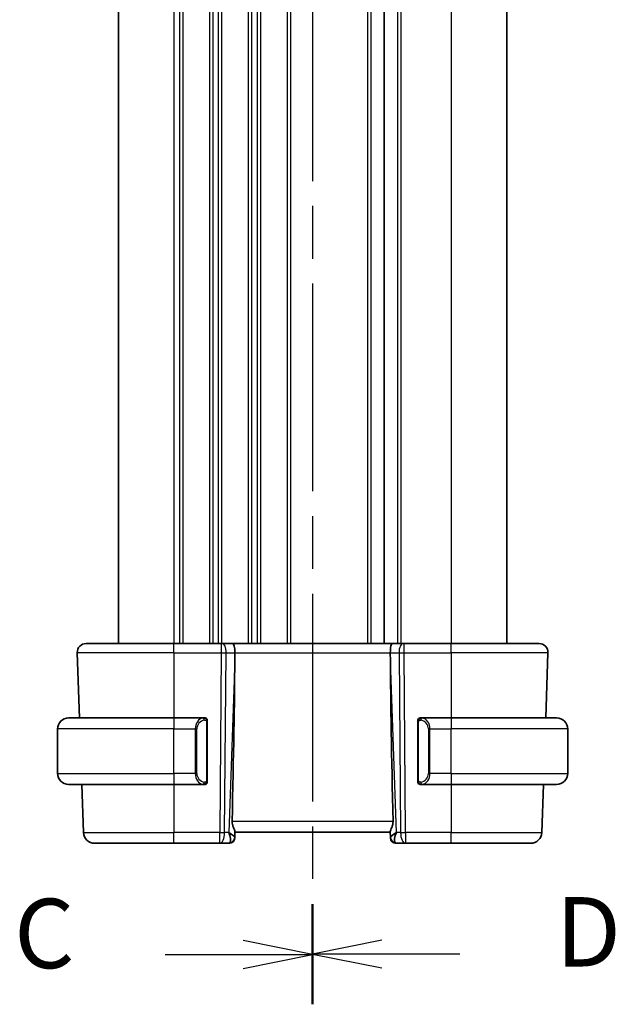
# Model space of a CAD drawing. Units: millimetres. Extents: x 29 to 3979, y 16 to 718.
# Drawn here: x 978 to 1031, y 361 to 449 of the extents above; entities that cross this region are included whole.
import ezdxf

# ---------------------------------------------------------------- set-up
doc = ezdxf.new("R2010")
doc.units = ezdxf.units.MM
doc.header["$LTSCALE"] = 2
doc.linetypes.add('CHAIN', pattern=[0.3543, 0.2362, -0.0295, 0.0591, -0.0295])
for name, color, linetype, lineweight in [('Section Line (ISO)', 7, 'CHAIN', 25), ('Visible (ISO)', 7, 'Continuous', 35), ('Visible Narrow (ISO)', 7, 'Continuous', 25)]:
    doc.layers.add(name, color=color, linetype=linetype, lineweight=lineweight)
doc.styles.add('Note Text (TK)', font='txt')

# ---------------------------------------------------------------- blocks, each defined once
blk = doc.blocks.new('2dTransSection2')
at = {"layer": 'Section Line (ISO)', "linetype": 'CHAIN', "ltscale": 15.77257}
blk.add_line((87.678, 216.546), (87.678, 145.899), dxfattribs=at)
at = {"layer": 'Section Line (ISO)', "linetype": 'Continuous', "lineweight": 50}
for p, q in [((87.678, 216.546), (87.678, 212.958)), ((87.678, 149.488), (87.678, 145.899))]:
    blk.add_line(p, q, dxfattribs=at)
at = {"layer": 'Section Line (ISO)', "linetype": 'Continuous'}
for p, q in [((87.678, 214.752), (85.178, 215.252)), ((82.365, 214.752), (85.178, 214.752)), ((85.178, 214.752), (87.678, 214.752)), ((85.178, 214.252), (87.678, 214.752)), ((87.678, 147.694), (85.178, 148.194)), ((82.365, 147.694), (85.178, 147.694)), ((85.178, 147.694), (87.678, 147.694)), ((85.178, 147.194), (87.678, 147.694))]:
    blk.add_line(p, q, dxfattribs=at)
at = {"layer": 'Section Line (ISO)', "char_height": 2.5, "attachment_point": 7, "style": 'Note Text (TK)'}
for insert in [(76.916, 213.48), (76.916, 146.422)]:
    blk.add_mtext('C', dxfattribs=dict(at, insert=insert))
blk = doc.blocks.new('2dTransSection3')
at = {"layer": 'Section Line (ISO)', "linetype": 'CHAIN', "ltscale": 15.784942}
blk.add_line((87.678, 216.617), (87.678, 145.913), dxfattribs=at)
at = {"layer": 'Section Line (ISO)', "linetype": 'Continuous', "lineweight": 50}
for p, q in [((87.678, 216.617), (87.678, 213.024)), ((87.678, 149.506), (87.678, 145.913))]:
    blk.add_line(p, q, dxfattribs=at)
at = {"layer": 'Section Line (ISO)', "linetype": 'Continuous'}
for p, q in [((90.178, 215.321), (87.678, 214.821)), ((90.178, 214.821), (87.678, 214.821)), ((87.678, 214.821), (90.178, 214.321)), ((92.99, 214.821), (90.178, 214.821)), ((90.178, 148.209), (87.678, 147.709)), ((90.178, 147.709), (87.678, 147.709)), ((87.678, 147.709), (90.178, 147.209)), ((92.99, 147.709), (90.178, 147.709))]:
    blk.add_line(p, q, dxfattribs=at)
at = {"layer": 'Section Line (ISO)', "char_height": 2.5, "attachment_point": 7, "style": 'Note Text (TK)'}
for insert in [(96.45, 213.592), (96.45, 146.481)]:
    blk.add_mtext('D', dxfattribs=dict(at, insert=insert))

msp = doc.modelspace()

# ---------------------------------------------------------------- linework, layer by layer
at = {"layer": 'Visible (ISO)'}
for p, q in [((986.4438, 507.2558), (986.4438, 393.2558)), ((1010.3938, 507.2558), (1010.3938, 393.2558)), ((1010.3938, 507.2558), (1010.3938, 393.2558)), ((1021.4438, 507.2558), (1021.4438, 393.2558)), ((983.5223, 393.2558), (991.4438, 393.2558)), ((995.7011, 393.2558), (991.4438, 393.2558)), ((995.7011, 393.2558), (995.7905, 393.2558)), ((996.7483, 393.2558), (995.7905, 393.2558)), ((1011.1394, 393.2558), (996.7483, 393.2558)), ((1012.0972, 393.2558), (1011.1394, 393.2558)), ((1012.0972, 393.2558), (1012.1866, 393.2558)), ((1016.4438, 393.2558), (1012.1866, 393.2558)), ((1016.4438, 393.2558), (1024.3654, 393.2558)), ((982.7227, 392.4279), (982.9278, 386.5558)), ((996.9311, 391.7113), (996.937, 392.4279)), ((1010.9566, 391.7113), (1010.9507, 392.4279)), ((1025.1649, 392.4279), (1024.9599, 386.5558)), ((981.9438, 386.5558), (991.4438, 386.5558)), ((994.1474, 386.5558), (991.4438, 386.5558)), ((994.4438, 380.9301), (994.4438, 386.1816)), ((1013.4438, 386.1816), (1013.4438, 380.9301)), ((1016.4438, 386.5558), (1013.7379, 386.5558)), ((1016.4438, 386.5558), (1025.9438, 386.5558)), ((980.9438, 381.5558), (980.9438, 385.5558)), ((1026.9438, 381.5558), (1026.9438, 385.5558)), ((994.1236, 380.7761), (994.1236, 380.7761)), ((991.4438, 380.5558), (981.9438, 380.5558)), ((983.1373, 380.5558), (983.2887, 376.2209)), ((991.4438, 380.5558), (994.1498, 380.5558)), ((1013.7403, 380.5558), (1016.4438, 380.5558)), ((1025.9438, 380.5558), (1016.4438, 380.5558)), ((1024.7503, 380.5558), (1024.599, 376.2209)), ((996.9273, 375.7838), (996.9452, 376.2955)), ((996.9438, 376.2558), (1010.9438, 376.2558)), ((1010.9424, 376.2955), (1010.9603, 375.7838)), ((996.9273, 375.7838), (996.9258, 375.7384)), ((1010.9619, 375.7384), (1010.9603, 375.7838)), ((991.4438, 375.2558), (984.2881, 375.2558)), ((991.4438, 375.2558), (995.5675, 375.2558)), ((995.5675, 375.2558), (996.4261, 375.2558)), ((1011.4616, 375.2558), (1012.3202, 375.2558)), ((1012.3202, 375.2558), (1016.4438, 375.2558)), ((1023.5996, 375.2558), (1016.4438, 375.2558))]:
    msp.add_line(p, q, dxfattribs=at)
for centre, radius, start, end in [((983.5223, 392.4558), 0.8, 90, 182), ((1024.3654, 392.4558), 0.8, 358, 90), ((981.9438, 385.5558), 1, 90, 180), ((994.2438, 386.3558), 0.2, 45, 90), ((994.2438, 386.3558), 0.2, 0, 45), ((1013.6438, 386.3558), 0.2, 135, 180), ((1013.6438, 386.3558), 0.2, 90, 135), ((1025.9438, 385.5558), 1, 0, 90), ((981.9438, 381.5558), 1, 180, 270), ((1025.9438, 381.5558), 1, 270, 0), ((994.2438, 380.7558), 0.2, 270, 315), ((994.2438, 380.7558), 0.2, 315, 0), ((1013.6438, 380.7558), 0.2, 180, 225), ((1013.6438, 380.7558), 0.2, 225, 270), ((984.2881, 376.2558), 1, 182, 270), ((1023.5996, 376.2558), 1, 270, 358), ((996.4261, 375.7558), 0.5, 270, 358), ((1011.4616, 375.7558), 0.5, 182, 270)]:
    msp.add_arc(centre, radius, start, end, dxfattribs=at)
for centre, major_axis, ratio, start_param, end_param in [((996.7483, 392.4558), (0, 0.8), 0.236068, 4.6774824, 6.2831853), ((1011.1394, 392.4558), (0, 0.8), 0.236068, 0, 1.6057029), ((994.1408, 324.6399), (2.6199, 74.9881), 0.0133273, 5.4899222, 5.8200035), ((1013.7469, 324.6399), (-2.6199, 74.9881), 0.0133273, 0.4631819, 0.7932631), ((995.9432, 376.2558), (0.5076, -0.9839), 0.3524091, 0.2496364, 1.3560322), ((995.9432, 376.2558), (0.9809, -0.4854), 0.1649321, 0.0744341, 1.1808299), ((1011.9444, 376.2558), (-0.9809, -0.4854), 0.1649321, 5.1023554, 6.2087512), ((1011.9444, 376.2558), (-0.5076, -0.9839), 0.3524091, 4.9271531, 6.0335489)]:
    msp.add_ellipse(centre, major_axis=major_axis, ratio=ratio, start_param=start_param, end_param=end_param, dxfattribs=at)
for points, knots in [([(994.1765, 386.5558), (994.171, 386.5558), (994.1661, 386.5558), (994.1618, 386.5558), (994.1567, 386.5559), (994.1524, 386.5559), (994.1498, 386.5559)], [0.74172688, 0.74172688, 0.74172688, 0.74172688, 0.86054632, 0.86054632, 0.86054632, 1, 1, 1, 1]), ([(994.2438, 386.5558), (994.2434, 386.5558), (994.2428, 386.5558), (994.2396, 386.5558), (994.2375, 386.5558), (994.2349, 386.5558), (994.2316, 386.5558), (994.2287, 386.5558), (994.2254, 386.5558), (994.2214, 386.5558), (994.2176, 386.5558), (994.2132, 386.5558), (994.2084, 386.5558), (994.2035, 386.5558), (994.1982, 386.5558), (994.193, 386.5558), (994.1873, 386.5558), (994.1817, 386.5558), (994.1765, 386.5558)], [0, 0, 0, 0, 0.19035453, 0.19035453, 0.19035453, 0.31386322, 0.31386322, 0.31386322, 0.42140608, 0.42140608, 0.42140608, 0.52396797, 0.52396797, 0.52396797, 0.62813475, 0.62813475, 0.62813475, 0.74172688, 0.74172688, 0.74172688, 0.74172688]), ([(994.4438, 386.3095), (994.4438, 386.3154), (994.4438, 386.3209), (994.4438, 386.3258), (994.4438, 386.3307), (994.4438, 386.3351), (994.4438, 386.3388), (994.4438, 386.3425), (994.4438, 386.3455), (994.4438, 386.3479), (994.4438, 386.3503), (994.4438, 386.352), (994.4438, 386.3533), (994.4438, 386.3535), (994.4438, 386.3538), (994.4438, 386.354), (994.4438, 386.3547), (994.4438, 386.3552), (994.4438, 386.3555), (994.4438, 386.3558), (994.4438, 386.3558), (994.4438, 386.3558)], [0.5, 0.5, 0.5, 0.5, 0.58502424, 0.58502424, 0.58502424, 0.66947181, 0.66947181, 0.66947181, 0.75324782, 0.75324782, 0.75324782, 0.83626522, 0.83626522, 0.83626522, 0.85443497, 0.85443497, 0.85443497, 0.91835525, 0.91835525, 0.91835525, 1, 1, 1, 1]), ([(994.4438, 386.1816), (994.4438, 386.1874), (994.4438, 386.1932), (994.4438, 386.1993), (994.4438, 386.2053), (994.4438, 386.2114), (994.4438, 386.2178), (994.4438, 386.2242), (994.4438, 386.2307), (994.4438, 386.2372), (994.4438, 386.2438), (994.4438, 386.2504), (994.4438, 386.2568), (994.4438, 386.2633), (994.4438, 386.2697), (994.4438, 386.2758), (994.4438, 386.282), (994.4438, 386.2879), (994.4438, 386.2935), (994.4438, 386.2992), (994.4438, 386.3046), (994.4438, 386.3095)], [0, 0, 0, 0, 0.07187067, 0.07187067, 0.07187067, 0.14250295, 0.14250295, 0.14250295, 0.21256871, 0.21256871, 0.21256871, 0.28268769, 0.28268769, 0.28268769, 0.35348445, 0.35348445, 0.35348445, 0.42564648, 0.42564648, 0.42564648, 0.5, 0.5, 0.5, 0.5]), ([(1013.4438, 386.3558), (1013.4438, 386.3558), (1013.4438, 386.3558), (1013.4438, 386.3552), (1013.4438, 386.3546), (1013.4438, 386.3534), (1013.4438, 386.3514), (1013.4438, 386.3494), (1013.4438, 386.3465), (1013.4438, 386.3428), (1013.4438, 386.339), (1013.4438, 386.3344), (1013.4438, 386.3289), (1013.4438, 386.3233), (1013.4438, 386.3168), (1013.4438, 386.3099)], [0, 0, 0, 0, 0.10026775, 0.10026775, 0.10026775, 0.19847065, 0.19847065, 0.19847065, 0.29651622, 0.29651622, 0.29651622, 0.39628078, 0.39628078, 0.39628078, 0.5, 0.5, 0.5, 0.5]), ([(1013.4438, 386.3099), (1013.4438, 386.2981), (1013.4438, 386.2841), (1013.4438, 386.2694), (1013.4438, 386.255), (1013.4438, 386.2398), (1013.4438, 386.2247), (1013.4438, 386.2229), (1013.4438, 386.2211), (1013.4438, 386.2194), (1013.4438, 386.2063), (1013.4438, 386.1936), (1013.4438, 386.1816)], [0.5, 0.5, 0.5, 0.5, 0.6699894, 0.6699894, 0.6699894, 0.83656608, 0.83656608, 0.83656608, 0.85622576, 0.85622576, 0.85622576, 1, 1, 1, 1]), ([(1013.7112, 386.5558), (1013.705, 386.5558), (1013.6982, 386.5558), (1013.6915, 386.5558), (1013.6853, 386.5558), (1013.6791, 386.5558), (1013.6737, 386.5558), (1013.6683, 386.5558), (1013.6637, 386.5558), (1013.6599, 386.5558), (1013.6556, 386.5558), (1013.6522, 386.5558), (1013.6495, 386.5558), (1013.6453, 386.5558), (1013.6444, 386.5558), (1013.6438, 386.5558)], [0.25827312, 0.25827312, 0.25827312, 0.25827312, 0.39314391, 0.39314391, 0.39314391, 0.51690147, 0.51690147, 0.51690147, 0.64201572, 0.64201572, 0.64201572, 0.78266988, 0.78266988, 0.78266988, 1, 1, 1, 1]), ([(1013.7379, 386.5558), (1013.7364, 386.5558), (1013.7344, 386.5558), (1013.732, 386.5558), (1013.7266, 386.5559), (1013.7194, 386.5558), (1013.7112, 386.5558)], [0.00000016, 0.00000016, 0.00000016, 0.00000016, 0.07789573, 0.07789573, 0.07789573, 0.25827312, 0.25827312, 0.25827312, 0.25827312]), ([(994.4438, 380.8018), (994.4438, 380.8136), (994.4438, 380.8276), (994.4438, 380.8423), (994.4438, 380.8567), (994.4438, 380.8719), (994.4438, 380.887), (994.4438, 380.8888), (994.4438, 380.8906), (994.4438, 380.8923), (994.4438, 380.9054), (994.4438, 380.9181), (994.4438, 380.9301)], [0.5, 0.5, 0.5, 0.5, 0.6699894, 0.6699894, 0.6699894, 0.83656608, 0.83656608, 0.83656608, 0.85622576, 0.85622576, 0.85622576, 1, 1, 1, 1]), ([(994.4438, 380.7558), (994.4438, 380.7559), (994.4438, 380.7559), (994.4438, 380.7565), (994.4438, 380.7571), (994.4438, 380.7583), (994.4438, 380.7603), (994.4438, 380.7623), (994.4438, 380.7652), (994.4438, 380.7689), (994.4438, 380.7727), (994.4438, 380.7773), (994.4438, 380.7828), (994.4438, 380.7884), (994.4438, 380.7948), (994.4438, 380.8018)], [0, 0, 0, 0, 0.10026775, 0.10026775, 0.10026775, 0.19847065, 0.19847065, 0.19847065, 0.29651622, 0.29651622, 0.29651622, 0.39628078, 0.39628078, 0.39628078, 0.5, 0.5, 0.5, 0.5]), ([(1013.4438, 380.9301), (1013.4438, 380.9243), (1013.4438, 380.9185), (1013.4438, 380.9124), (1013.4438, 380.9064), (1013.4438, 380.9002), (1013.4438, 380.8939), (1013.4438, 380.8875), (1013.4438, 380.881), (1013.4438, 380.8745), (1013.4438, 380.8679), (1013.4438, 380.8613), (1013.4438, 380.8549), (1013.4438, 380.8483), (1013.4438, 380.842), (1013.4438, 380.8359), (1013.4438, 380.8297), (1013.4438, 380.8238), (1013.4438, 380.8182), (1013.4438, 380.8125), (1013.4438, 380.8071), (1013.4438, 380.8022)], [0, 0, 0, 0, 0.07187067, 0.07187067, 0.07187067, 0.14250295, 0.14250295, 0.14250295, 0.21256871, 0.21256871, 0.21256871, 0.28268769, 0.28268769, 0.28268769, 0.35348445, 0.35348445, 0.35348445, 0.42564648, 0.42564648, 0.42564648, 0.5, 0.5, 0.5, 0.5]), ([(1013.4438, 380.8022), (1013.4438, 380.7963), (1013.4438, 380.7908), (1013.4438, 380.7859), (1013.4438, 380.781), (1013.4438, 380.7766), (1013.4438, 380.7729), (1013.4438, 380.7692), (1013.4438, 380.7661), (1013.4438, 380.7637), (1013.4438, 380.7614), (1013.4438, 380.7596), (1013.4438, 380.7584), (1013.4438, 380.7582), (1013.4438, 380.7579), (1013.4438, 380.7577), (1013.4438, 380.7569), (1013.4438, 380.7565), (1013.4438, 380.7562), (1013.4438, 380.7558), (1013.4438, 380.7558), (1013.4438, 380.7558)], [0.5, 0.5, 0.5, 0.5, 0.58502424, 0.58502424, 0.58502424, 0.66947181, 0.66947181, 0.66947181, 0.75324782, 0.75324782, 0.75324782, 0.83626522, 0.83626522, 0.83626522, 0.85443497, 0.85443497, 0.85443497, 0.91835525, 0.91835525, 0.91835525, 1, 1, 1, 1]), ([(994.1498, 380.5559), (994.1513, 380.5559), (994.1533, 380.5559), (994.1556, 380.5558), (994.1611, 380.5558), (994.1682, 380.5558), (994.1765, 380.5558)], [0.00000016, 0.00000016, 0.00000016, 0.00000016, 0.07789573, 0.07789573, 0.07789573, 0.25827312, 0.25827312, 0.25827312, 0.25827312]), ([(994.1765, 380.5558), (994.1827, 380.5558), (994.1894, 380.5558), (994.1962, 380.5558), (994.2024, 380.5558), (994.2086, 380.5558), (994.214, 380.5558), (994.2194, 380.5558), (994.224, 380.5558), (994.2278, 380.5558), (994.2321, 380.5558), (994.2355, 380.5558), (994.2382, 380.5558), (994.2423, 380.5558), (994.2432, 380.5558), (994.2438, 380.5558)], [0.25827312, 0.25827312, 0.25827312, 0.25827312, 0.39314391, 0.39314391, 0.39314391, 0.51690147, 0.51690147, 0.51690147, 0.64201572, 0.64201572, 0.64201572, 0.78266988, 0.78266988, 0.78266988, 1, 1, 1, 1]), ([(1013.6438, 380.5558), (1013.6443, 380.5558), (1013.6449, 380.5558), (1013.6481, 380.5558), (1013.6501, 380.5558), (1013.6528, 380.5558), (1013.6561, 380.5558), (1013.659, 380.5558), (1013.6623, 380.5558), (1013.6663, 380.5558), (1013.6701, 380.5558), (1013.6745, 380.5558), (1013.6793, 380.5558), (1013.6841, 380.5558), (1013.6894, 380.5558), (1013.6947, 380.5558), (1013.7004, 380.5558), (1013.706, 380.5558), (1013.7112, 380.5558)], [0, 0, 0, 0, 0.19035453, 0.19035453, 0.19035453, 0.31386322, 0.31386322, 0.31386322, 0.42140608, 0.42140608, 0.42140608, 0.52396797, 0.52396797, 0.52396797, 0.62813475, 0.62813475, 0.62813475, 0.74172688, 0.74172688, 0.74172688, 0.74172688]), ([(1013.7112, 380.5558), (1013.7166, 380.5558), (1013.7216, 380.5559), (1013.7259, 380.5558), (1013.731, 380.5558), (1013.7352, 380.5558), (1013.7379, 380.5558)], [0.74172688, 0.74172688, 0.74172688, 0.74172688, 0.86054632, 0.86054632, 0.86054632, 1, 1, 1, 1]), ([(996.9452, 376.2955), (996.9454, 376.3044), (996.9445, 376.3143), (996.9359, 376.361), (996.9169, 376.4126), (996.8646, 376.5394), (996.8317, 376.6145), (996.7732, 376.7651), (996.7423, 376.8528), (996.7001, 377.0358), (996.689, 377.1307), (996.6909, 377.2209)], [0.15357264, 0.15357264, 0.15357264, 0.15357264, 0.16266725, 0.16266725, 0.19187696, 0.19187696, 0.22108667, 0.22108667, 0.24935456, 0.24935456, 0.27629281, 0.27629281, 0.27629281, 0.27629281]), ([(1011.1968, 377.2209), (1011.1987, 377.1302), (1011.1874, 377.0347), (1011.1448, 376.8509), (1011.1136, 376.7628), (1011.0551, 376.6125), (1011.0225, 376.5379), (1010.9706, 376.4121), (1010.9517, 376.3608), (1010.9431, 376.3143), (1010.9422, 376.3044), (1010.9424, 376.2955)], [-0.27630338, -0.27630338, -0.27630338, -0.27630338, -0.24920334, -0.24920334, -0.22077361, -0.22077361, -0.19172496, -0.19172496, -0.16267632, -0.16267632, -0.15358463, -0.15358463, -0.15358463, -0.15358463])]:
    msp.add_open_spline(points, degree=3, knots=knots, dxfattribs=at)
at = {"layer": 'Visible Narrow (ISO)'}
for p, q in [((991.4438, 507.2558), (991.4438, 393.2558)), ((991.9438, 507.2558), (991.9438, 393.2558)), ((992.2438, 507.2558), (992.2438, 393.2558)), ((994.6438, 507.2558), (994.6438, 393.2558)), ((994.9438, 507.2558), (994.9438, 393.2558)), ((995.4438, 507.2558), (995.4438, 393.2558)), ((995.7438, 507.2558), (995.7438, 393.2558)), ((998.1438, 507.2558), (998.1438, 393.2558)), ((998.4438, 507.2558), (998.4438, 393.2558)), ((998.9438, 507.2558), (998.9438, 393.2558)), ((999.2438, 507.2558), (999.2438, 393.2558)), ((1001.6438, 507.2558), (1001.6438, 393.2558)), ((1001.9438, 507.2558), (1001.9438, 393.2558)), ((1008.8938, 507.2558), (1008.8938, 393.2558)), ((1009.1938, 507.2558), (1009.1938, 393.2558)), ((1011.5938, 507.2558), (1011.5938, 393.2558)), ((1011.8938, 507.2558), (1011.8938, 393.2558)), ((1016.4438, 507.2558), (1016.4438, 393.2558)), ((991.4438, 392.4279), (991.4438, 393.2558)), ((995.7011, 393.2558), (995.7011, 392.4279)), ((1012.1866, 392.4279), (1012.1866, 393.2558)), ((1016.4438, 392.4279), (1016.4438, 393.2558)), ((991.4438, 392.4279), (982.7227, 392.4279)), ((991.4438, 392.4279), (995.7011, 392.4279)), ((991.4438, 392.4279), (991.4438, 386.5558)), ((995.7011, 392.4279), (995.5675, 376.2209)), ((996.0144, 376.2209), (996.148, 392.4279)), ((996.148, 392.4279), (996.937, 392.4279)), ((996.937, 392.4279), (1010.9507, 392.4279)), ((1010.9507, 392.4279), (1011.7396, 392.4279)), ((1011.7396, 392.4279), (1011.8732, 376.2209)), ((1012.3202, 376.2209), (1012.1866, 392.4279)), ((1012.1866, 392.4279), (1016.4438, 392.4279)), ((1025.1649, 392.4279), (1016.4438, 392.4279)), ((1016.4438, 392.4279), (1016.4438, 386.5558)), ((996.9311, 391.7113), (996.3902, 376.2209)), ((1011.4975, 376.2209), (1010.9566, 391.7113)), ((991.4438, 386.5558), (991.4438, 385.5558)), ((994.3853, 386.1816), (994.4286, 386.1816)), ((994.3853, 386.1816), (994.3853, 380.9301)), ((994.4286, 386.1816), (994.4438, 386.1816)), ((1013.4438, 386.1816), (1013.4591, 386.1816)), ((1013.4591, 386.1816), (1013.5024, 386.1816)), ((1013.5024, 380.9301), (1013.5024, 386.1816)), ((1016.4438, 386.5558), (1016.4438, 385.5558)), ((991.4438, 385.5558), (980.9438, 385.5558)), ((991.4438, 385.5558), (993.361, 385.5558)), ((991.4438, 381.5558), (991.4438, 385.5558)), ((993.361, 385.5558), (993.5024, 385.5558)), ((993.361, 385.5558), (993.361, 381.5558)), ((993.5024, 381.5558), (993.5024, 385.5558)), ((1014.5267, 385.5558), (1014.3853, 385.5558)), ((1014.3853, 385.5558), (1014.3853, 381.5558)), ((1014.5267, 381.5558), (1014.5267, 385.5558)), ((1014.5267, 385.5558), (1016.4438, 385.5558)), ((1016.4438, 381.5558), (1016.4438, 385.5558)), ((1026.9438, 385.5558), (1016.4438, 385.5558)), ((980.9438, 381.5558), (991.4438, 381.5558)), ((993.361, 381.5558), (991.4438, 381.5558)), ((991.4438, 381.5558), (991.4438, 380.5558)), ((993.361, 381.5558), (993.5024, 381.5558)), ((1014.5267, 381.5558), (1014.3853, 381.5558)), ((1016.4438, 381.5558), (1014.5267, 381.5558)), ((1016.4438, 381.5558), (1016.4438, 380.5558)), ((1016.4438, 381.5558), (1026.9438, 381.5558)), ((994.4286, 380.9301), (994.3853, 380.9301)), ((994.4438, 380.9301), (994.4286, 380.9301)), ((1013.4591, 380.9301), (1013.4438, 380.9301)), ((1013.5024, 380.9301), (1013.4591, 380.9301)), ((991.4438, 380.5558), (991.4438, 376.2209)), ((1016.4438, 380.5558), (1016.4438, 376.2209)), ((1011.1968, 377.2209), (996.6909, 377.2209)), ((983.2887, 376.2209), (991.4438, 376.2209)), ((995.5675, 376.2209), (991.4438, 376.2209)), ((991.4438, 375.2558), (991.4438, 376.2209)), ((995.5675, 375.2558), (995.5675, 376.2209)), ((996.3902, 376.2209), (996.0144, 376.2209)), ((1011.8732, 376.2209), (1011.4975, 376.2209)), ((1012.3202, 376.2209), (1012.3202, 375.2558)), ((1016.4438, 376.2209), (1012.3202, 376.2209)), ((1016.4438, 375.2558), (1016.4438, 376.2209)), ((1016.4438, 376.2209), (1024.599, 376.2209)), ((996.505, 376.152), (996.5049, 376.1518)), ((1011.3827, 376.1518), (1011.3827, 376.152))]:
    msp.add_line(p, q, dxfattribs=at)
for centre, start, end in [((994.3024, 385.5558), 97.635382, 180), ((1013.5853, 385.5558), 0, 82.364618), ((994.3024, 381.5558), 180, 262.364618), ((1013.5853, 381.5558), 277.635382, 0)]:
    msp.add_arc(centre, 0.8, start, end, dxfattribs=at)
for centre, major_axis, ratio, start_param, end_param in [((995.7905, 392.4558), (0, 0.8), 0.4472136, 4.6774824, 6.2831853), ((1012.0972, 392.4558), (0, 0.8), 0.4472136, 0, 1.6057029), ((995.701, 392.4558), (1, -0.0066), 0.0279186, 4.7126306, 5.1759906), ((1012.1866, 392.4558), (1, 0.0066), 0.0279186, 4.2487874, 4.7121474), ((994.161, 385.5558), (0, -1), 0.8, 3.2748552, 4.712389), ((994.0547, 386.3487), (-0.0266, 0.1982), 0.7039511, 5.3566507, 6.0950034), ((994.0547, 386.3487), (-0.0266, 0.1982), 0.7039511, 4.618298, 5.3566507), ((1013.833, 386.3487), (-0.0266, -0.1982), 0.7039511, 4.0681273, 4.8064799), ((1013.833, 386.3487), (0.0266, 0.1982), 0.7039511, 0.1881819, 0.9265346), ((1013.7267, 385.5558), (0, 1), 0.8, 4.712389, 6.1499228), ((994.161, 381.5558), (0, -1), 0.8, 4.712389, 6.1499228), ((1013.7267, 381.5558), (0, 1), 0.8, 3.2748552, 4.712389), ((994.0547, 380.7629), (-0.0266, -0.1982), 0.7039511, 0.1881819, 0.9265346), ((994.0547, 380.7629), (0.0266, 0.1982), 0.7039511, 4.0681273, 4.8064799), ((1013.833, 380.7629), (0.0266, -0.1982), 0.7039511, 4.618298, 5.3566507), ((1013.833, 380.7629), (0.0266, -0.1982), 0.7039511, 5.3566507, 6.0950034), ((995.5675, 376.2558), (-1, 0.0082), 0.0348983, 1.571084, 2.034444), ((995.5675, 376.2558), (0, -1), 0.4472136, 0, 1.5358897), ((1012.3202, 376.2558), (1, 0.0082), 0.0348983, 4.2487413, 4.7121013), ((1012.3202, 376.2558), (0, -1), 0.4472136, 4.7472956, 6.2831853), ((996.4435, 376.2558), (-0.0184, -1), 0.2235351, 0.0041083, 0.4336023), ((996.4277, 375.8013), (0.4997, -0.0174), 0.9243219, 4.9319907, 6.2831853), ((996.4261, 375.7558), (0.4997, -0.0175), 0.0306341, 6.1796427, 6.1797346), ((1011.46, 375.8013), (-0.4997, -0.0174), 0.9243219, 0, 1.3511946), ((1011.4616, 375.7558), (-0.4997, -0.0175), 0.0306341, 0.1034507, 0.1035426), ((1011.4441, 376.2558), (-0.0184, 1), 0.2235351, 2.7079904, 3.1374843)]:
    msp.add_ellipse(centre, major_axis=major_axis, ratio=ratio, start_param=start_param, end_param=end_param, dxfattribs=at)
for points, knots in [([(994.1498, 386.5559), (994.149, 386.5559), (994.1476, 386.5558), (994.1458, 386.5558), (994.1419, 386.5558), (994.1357, 386.5557), (994.1284, 386.5553), (994.1229, 386.5551), (994.1169, 386.5547), (994.1106, 386.5542), (994.1046, 386.5537), (994.0984, 386.5531), (994.0923, 386.5524), (994.0857, 386.5516), (994.0793, 386.5508), (994.0737, 386.55), (994.0645, 386.5486), (994.0573, 386.5474), (994.0547, 386.547)], [0.00000014, 0.00000014, 0.00000014, 0.00000014, 0.09424462, 0.09424462, 0.09424462, 0.29608497, 0.29608497, 0.29608497, 0.44613462, 0.44613462, 0.44613462, 0.58843853, 0.58843853, 0.58843853, 0.74422937, 0.74422937, 0.74422937, 1, 1, 1, 1]), ([(994.1961, 386.3487), (994.2018, 386.3495), (994.2074, 386.3503), (994.2134, 386.3508), (994.2193, 386.3513), (994.2256, 386.3516), (994.2321, 386.3515), (994.2387, 386.3515), (994.2455, 386.3511), (994.2525, 386.3503), (994.2595, 386.3495), (994.2666, 386.3482), (994.2737, 386.3466), (994.2808, 386.345), (994.2877, 386.3429), (994.2944, 386.3404), (994.3012, 386.3379), (994.3077, 386.335), (994.3139, 386.3316), (994.3201, 386.3282), (994.326, 386.3243), (994.3317, 386.3199)], [0, 0, 0, 0, 0.071275, 0.071275, 0.071275, 0.14246065, 0.14246065, 0.14246065, 0.21364074, 0.21364074, 0.21364074, 0.28489899, 0.28489899, 0.28489899, 0.35632005, 0.35632005, 0.35632005, 0.42799051, 0.42799051, 0.42799051, 0.5, 0.5, 0.5, 0.5]), ([(994.3317, 386.3199), (994.3373, 386.3156), (994.3427, 386.3108), (994.3477, 386.3054), (994.3527, 386.3002), (994.3573, 386.2945), (994.3614, 386.2885), (994.3655, 386.2825), (994.369, 386.2761), (994.372, 386.2696), (994.375, 386.263), (994.3774, 386.2561), (994.3792, 386.2493), (994.3809, 386.243), (994.3821, 386.2368), (994.383, 386.2302), (994.3841, 386.2224), (994.3847, 386.2137), (994.385, 386.2051), (994.3853, 386.1973), (994.3853, 386.1896), (994.3853, 386.1816)], [0.5, 0.5, 0.5, 0.5, 0.57172447, 0.57172447, 0.57172447, 0.6426242, 0.6426242, 0.6426242, 0.71336021, 0.71336021, 0.71336021, 0.78457822, 0.78457822, 0.78457822, 0.85049403, 0.85049403, 0.85049403, 0.92879556, 0.92879556, 0.92879556, 1, 1, 1, 1]), ([(1013.5024, 386.1816), (1013.5024, 386.1997), (1013.5025, 386.2183), (1013.5054, 386.2356), (1013.5082, 386.2527), (1013.5138, 386.2686), (1013.5221, 386.2826), (1013.531, 386.2975), (1013.543, 386.3103), (1013.5555, 386.3199)], [0, 0, 0, 0, 0.16464555, 0.16464555, 0.16464555, 0.3268563, 0.3268563, 0.3268563, 0.5, 0.5, 0.5, 0.5]), ([(1013.5555, 386.3199), (1013.5635, 386.326), (1013.5721, 386.3312), (1013.5815, 386.3356), (1013.5905, 386.3399), (1013.6002, 386.3434), (1013.6104, 386.346), (1013.6199, 386.3484), (1013.6295, 386.35), (1013.6389, 386.3509), (1013.6484, 386.3517), (1013.6576, 386.3517), (1013.6664, 386.3513), (1013.6753, 386.3508), (1013.6837, 386.3498), (1013.6915, 386.3487)], [0.5, 0.5, 0.5, 0.5, 0.60524772, 0.60524772, 0.60524772, 0.707891, 0.707891, 0.707891, 0.80414857, 0.80414857, 0.80414857, 0.90207429, 0.90207429, 0.90207429, 1, 1, 1, 1]), ([(1013.833, 386.547), (1013.8297, 386.5475), (1013.8192, 386.5493), (1013.8065, 386.551), (1013.7984, 386.5521), (1013.7893, 386.5531), (1013.7806, 386.5538), (1013.7716, 386.5547), (1013.763, 386.5552), (1013.7558, 386.5555), (1013.7468, 386.5558), (1013.7402, 386.5558), (1013.7379, 386.5558)], [0, 0, 0, 0, 0.3215828, 0.3215828, 0.3215828, 0.5255123, 0.5255123, 0.5255123, 0.7373622, 0.7373622, 0.7373622, 1, 1, 1, 1]), ([(994.3322, 380.7918), (994.3242, 380.7857), (994.3155, 380.7805), (994.3062, 380.7761), (994.2971, 380.7718), (994.2874, 380.7683), (994.2773, 380.7657), (994.2677, 380.7632), (994.2581, 380.7616), (994.2488, 380.7608), (994.2393, 380.76), (994.23, 380.7599), (994.2212, 380.7604), (994.2124, 380.7609), (994.204, 380.7619), (994.1961, 380.7629)], [0.5, 0.5, 0.5, 0.5, 0.60524772, 0.60524772, 0.60524772, 0.707891, 0.707891, 0.707891, 0.80414857, 0.80414857, 0.80414857, 0.90207429, 0.90207429, 0.90207429, 1, 1, 1, 1]), ([(994.3853, 380.9301), (994.3853, 380.912), (994.3851, 380.8934), (994.3823, 380.876), (994.3794, 380.8589), (994.3739, 380.8431), (994.3655, 380.8291), (994.3566, 380.8141), (994.3447, 380.8013), (994.3322, 380.7918)], [0, 0, 0, 0, 0.16464555, 0.16464555, 0.16464555, 0.3268563, 0.3268563, 0.3268563, 0.5, 0.5, 0.5, 0.5]), ([(1013.556, 380.7918), (1013.5504, 380.7961), (1013.545, 380.8009), (1013.5399, 380.8062), (1013.535, 380.8115), (1013.5304, 380.8172), (1013.5263, 380.8232), (1013.5222, 380.8292), (1013.5186, 380.8356), (1013.5157, 380.8421), (1013.5127, 380.8487), (1013.5103, 380.8556), (1013.5084, 380.8624), (1013.5067, 380.8687), (1013.5055, 380.8749), (1013.5046, 380.8815), (1013.5036, 380.8893), (1013.5029, 380.898), (1013.5027, 380.9066), (1013.5024, 380.9144), (1013.5024, 380.9221), (1013.5024, 380.9301)], [0.5, 0.5, 0.5, 0.5, 0.57172447, 0.57172447, 0.57172447, 0.6426242, 0.6426242, 0.6426242, 0.71336021, 0.71336021, 0.71336021, 0.78457822, 0.78457822, 0.78457822, 0.85049403, 0.85049403, 0.85049403, 0.92879556, 0.92879556, 0.92879556, 1, 1, 1, 1]), ([(1013.6915, 380.7629), (1013.6859, 380.7622), (1013.6802, 380.7614), (1013.6743, 380.7609), (1013.6683, 380.7604), (1013.6621, 380.7601), (1013.6555, 380.7602), (1013.649, 380.7602), (1013.6421, 380.7606), (1013.6351, 380.7614), (1013.6281, 380.7622), (1013.621, 380.7634), (1013.614, 380.7651), (1013.6069, 380.7667), (1013.5999, 380.7688), (1013.5932, 380.7713), (1013.5865, 380.7738), (1013.58, 380.7767), (1013.5738, 380.7801), (1013.5676, 380.7835), (1013.5616, 380.7874), (1013.556, 380.7918)], [0, 0, 0, 0, 0.071275, 0.071275, 0.071275, 0.14246065, 0.14246065, 0.14246065, 0.21364074, 0.21364074, 0.21364074, 0.28489899, 0.28489899, 0.28489899, 0.35632005, 0.35632005, 0.35632005, 0.42799051, 0.42799051, 0.42799051, 0.5, 0.5, 0.5, 0.5]), ([(994.0547, 380.5647), (994.058, 380.5642), (994.0684, 380.5624), (994.0812, 380.5607), (994.0893, 380.5596), (994.0984, 380.5586), (994.107, 380.5578), (994.1161, 380.557), (994.1247, 380.5565), (994.1319, 380.5562), (994.1409, 380.5559), (994.1475, 380.5559), (994.1498, 380.5559)], [0, 0, 0, 0, 0.3215828, 0.3215828, 0.3215828, 0.5255123, 0.5255123, 0.5255123, 0.7373622, 0.7373622, 0.7373622, 1, 1, 1, 1]), ([(1013.7379, 380.5558), (1013.7387, 380.5558), (1013.7401, 380.5558), (1013.7419, 380.5559), (1013.7458, 380.5559), (1013.752, 380.556), (1013.7593, 380.5564), (1013.7648, 380.5566), (1013.7708, 380.557), (1013.7771, 380.5575), (1013.783, 380.558), (1013.7893, 380.5586), (1013.7953, 380.5593), (1013.802, 380.5601), (1013.8084, 380.5609), (1013.814, 380.5617), (1013.8232, 380.563), (1013.8304, 380.5643), (1013.833, 380.5647)], [0.00000014, 0.00000014, 0.00000014, 0.00000014, 0.09424462, 0.09424462, 0.09424462, 0.29608497, 0.29608497, 0.29608497, 0.44613462, 0.44613462, 0.44613462, 0.58843853, 0.58843853, 0.58843853, 0.74422937, 0.74422937, 0.74422937, 1, 1, 1, 1])]:
    msp.add_open_spline(points, degree=3, knots=knots, dxfattribs=at)
for points in [[(994.3694, 386.458), (994.3635, 386.4619), (994.3509, 386.4689), (994.329, 386.4782), (994.3019, 386.4851), (994.2687, 386.4902), (994.2289, 386.4923), (994.1874, 386.4896), (994.1632, 386.4851), (994.1503, 386.4828)], [(994.3694, 386.458), (994.3568, 386.4757), (994.3288, 386.5051), (994.257, 386.5436), (994.2012, 386.5558), (994.1765, 386.5558)], [(994.3694, 386.458), (994.3682, 386.4494), (994.3655, 386.4302), (994.3544, 386.3797), (994.3406, 386.3387), (994.3317, 386.3199)], [(994.3694, 386.458), (994.37, 386.4623), (994.3711, 386.4702), (994.373, 386.4803), (994.3753, 386.4886), (994.3783, 386.4949), (994.3825, 386.4977), (994.3841, 386.4974), (994.3853, 386.4973)], [(994.3694, 386.458), (994.3748, 386.4504), (994.3848, 386.4342), (994.3981, 386.4057), (994.4097, 386.3711), (994.4193, 386.3285), (994.4261, 386.2781), (994.4289, 386.2269), (994.4286, 386.1973), (994.4286, 386.1816)], [(994.3694, 386.458), (994.3832, 386.449), (994.4068, 386.4284), (994.4361, 386.3734), (994.4438, 386.3291), (994.4438, 386.3095)], [(1013.5181, 386.4581), (1013.5043, 386.4491), (1013.4808, 386.4286), (1013.4516, 386.3738), (1013.4438, 386.3295), (1013.4438, 386.3099)], [(1013.5181, 386.4581), (1013.5055, 386.4404), (1013.4844, 386.4012), (1013.4603, 386.2979), (1013.4591, 386.2182), (1013.4591, 386.1816)], [(1013.5181, 386.4581), (1013.5174, 386.4633), (1013.5161, 386.4726), (1013.5137, 386.4839), (1013.5107, 386.4928), (1013.5062, 386.4977), (1013.5039, 386.4975), (1013.5024, 386.4973)], [(1013.5181, 386.4581), (1013.5308, 386.4758), (1013.559, 386.5052), (1013.6306, 386.5436), (1013.6865, 386.5558), (1013.7112, 386.5558)], [(1013.5181, 386.4581), (1013.5264, 386.4635), (1013.5444, 386.4732), (1013.5791, 386.4844), (1013.6252, 386.4916), (1013.6843, 386.4921), (1013.7193, 386.486), (1013.7374, 386.4828)], [(1013.5181, 386.4581), (1013.5193, 386.4495), (1013.522, 386.4301), (1013.5328, 386.3797), (1013.5466, 386.3387), (1013.5555, 386.3199)], [(994.3696, 380.6536), (994.3612, 380.6481), (994.3432, 380.6385), (994.3086, 380.6273), (994.2625, 380.6201), (994.2034, 380.6196), (994.1683, 380.6256), (994.1503, 380.6289)], [(994.3696, 380.6536), (994.3569, 380.6359), (994.3287, 380.6065), (994.2571, 380.5681), (994.2012, 380.5558), (994.1765, 380.5558)], [(994.3696, 380.6536), (994.3684, 380.6622), (994.3657, 380.6816), (994.3549, 380.732), (994.3411, 380.773), (994.3322, 380.7918)], [(994.3696, 380.6536), (994.3822, 380.6713), (994.4033, 380.7105), (994.4273, 380.8138), (994.4286, 380.8935), (994.4286, 380.9301)], [(994.3696, 380.6536), (994.3834, 380.6626), (994.4068, 380.6831), (994.436, 380.7379), (994.4438, 380.7822), (994.4438, 380.8018)], [(994.3696, 380.6536), (994.3703, 380.6484), (994.3716, 380.6391), (994.3739, 380.6278), (994.377, 380.6189), (994.3815, 380.6139), (994.3838, 380.6142), (994.3853, 380.6144)], [(1013.5183, 380.6537), (1013.5044, 380.6627), (1013.4809, 380.6833), (1013.4516, 380.7382), (1013.4438, 380.7826), (1013.4438, 380.8022)], [(1013.5183, 380.6537), (1013.5129, 380.6613), (1013.5028, 380.6774), (1013.4896, 380.706), (1013.478, 380.7406), (1013.4683, 380.7832), (1013.4616, 380.8336), (1013.4588, 380.8847), (1013.4591, 380.9144), (1013.4591, 380.9301)], [(1013.5183, 380.6537), (1013.5177, 380.6494), (1013.5165, 380.6415), (1013.5147, 380.6314), (1013.5123, 380.6231), (1013.5093, 380.6168), (1013.5052, 380.614), (1013.5035, 380.6143), (1013.5024, 380.6144)], [(1013.5183, 380.6537), (1013.5195, 380.6623), (1013.5222, 380.6815), (1013.5332, 380.732), (1013.547, 380.773), (1013.556, 380.7918)], [(1013.5183, 380.6537), (1013.5242, 380.6498), (1013.5368, 380.6428), (1013.5587, 380.6335), (1013.5858, 380.6266), (1013.619, 380.6215), (1013.6587, 380.6194), (1013.7003, 380.6221), (1013.7245, 380.6266), (1013.7374, 380.6289)], [(1013.5183, 380.6537), (1013.5309, 380.636), (1013.5589, 380.6065), (1013.6306, 380.5681), (1013.6865, 380.5558), (1013.7112, 380.5558)]]:
    msp.add_open_spline(points, degree=3, dxfattribs=at)

# ---------------------------------------------------------------- block references
at = {"layer": 'Section Line (ISO)', "xscale": 2.5, "yscale": 2.5, "zscale": 2.5}
for name in ['2dTransSection2', '2dTransSection3']:
    msp.add_blockref(name, (784.75, -4), dxfattribs=at)

doc.saveas('drawing.dxf')
